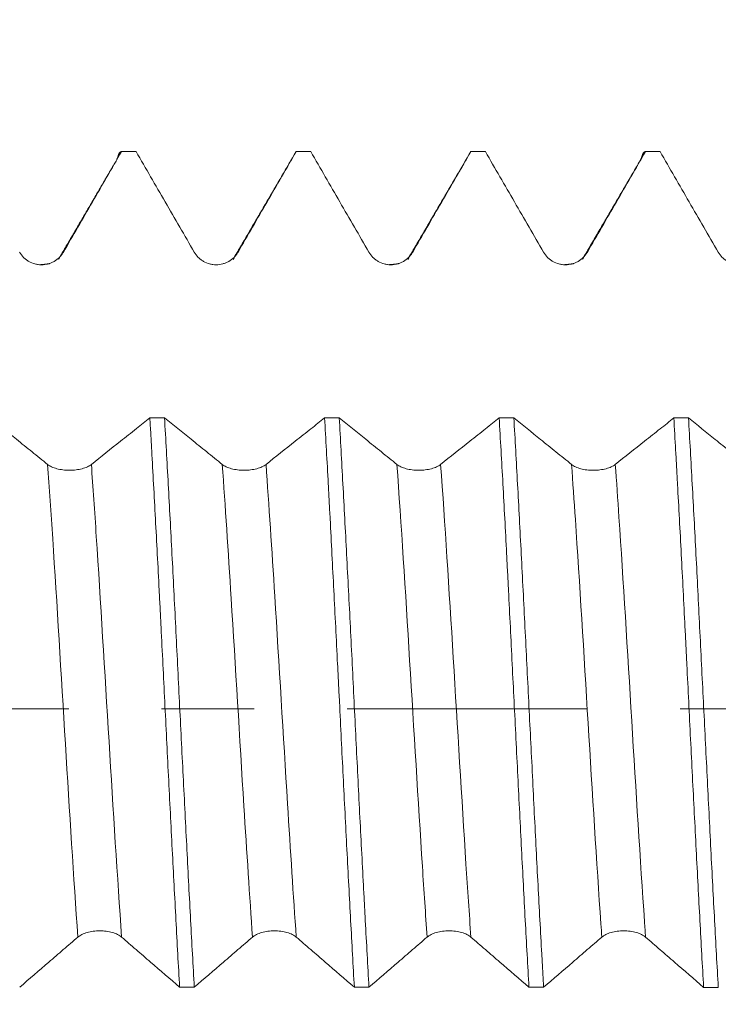
# Model space of a CAD drawing. Units: millimetres. Extents: x -42 to 68, y -67 to 35.
# Drawn here: x 39 to 42, y -1 to 3 of the extents above; entities that cross this region are included whole.
import ezdxf

# ---------------------------------------------------------------- set-up
doc = ezdxf.new("R2010")
doc.units = ezdxf.units.MM
doc.linetypes.add('CENTER', pattern=[47.5, 22, -8.5, 8.5, -8.5])
for name, color, linetype in [('1', 4, 'Continuous'), ('2', 7, 'Continuous'), ('SK2', 7, 'Continuous'), ('SK4', 2, 'CENTER')]:
    doc.layers.add(name, color=color, linetype=linetype)
doc.styles.add('iso_b_vert', font='simplex.shx')
doc.dimstyles.get("Standard").update_dxf_attribs({"dimtxt": 0.18, "dimasz": 0.18, "dimexe": 0.18, "dimexo": 0.0625, "dimgap": 0.09, "dimtad": 1, "dimzin": 0, "dimdsep": 52, "dimtxsty": 'Standard', "dimcen": 0.09, "dimadec": 0, "dimazin": 0, "dimtfac": 1, "dimtdec": 4, "dimtofl": 0, "dimtmove": 0, "dimatfit": 3, "dimfxl": 1, "dimtolj": 1, "dimtzin": 0, "dimarcsym": 0})

# ---------------------------------------------------------------- blocks, each defined once
blk = doc.blocks.new('_U0')
at = {"layer": 'SK2', "lineweight": 13}
for p, q in [((-21, -1.5875), (-21, -50.902724)), ((49, -1.5875), (49, -50.902724)), ((-21, -48.902724), (49, -48.902724))]:
    blk.add_line(p, q, dxfattribs=at)
at = {"layer": 'SK2', "lineweight": 18}
for points in [[(-21, -48.902724), (-17.500002, -48.44194), (-17.499998, -49.363508)], [(49, -48.902724), (45.500002, -49.363508), (45.499998, -48.44194)]]:
    blk.add_solid(points, dxfattribs=at)
at = {"layer": 'SK2', "lineweight": 18, "insert": (10.638544, -48.01761), "char_height": 3, "attachment_point": 7, "line_spacing_factor": 1.084337, "style": 'iso_b_vert'}
blk.add_mtext('\\W0.7346;70.0', dxfattribs=at)
blk = doc.blocks.new('_U1')
at = {"layer": '2', "lineweight": 13}
for p, q in [((19.25, -1.5875), (19.25, -34.902724)), ((49, -1.5875), (49, -34.902724)), ((49, -32.902724), (19.25, -32.902724))]:
    blk.add_line(p, q, dxfattribs=at)
at = {"layer": '2', "lineweight": 18}
for points in [[(19.25, -32.902724), (22.749998, -32.44194), (22.750002, -33.363508)], [(49, -32.902724), (45.500002, -33.363508), (45.499998, -32.44194)]]:
    blk.add_solid(points, dxfattribs=at)
at = {"layer": '2', "lineweight": 18, "insert": (30.763544, -32.01761), "char_height": 3, "attachment_point": 7, "line_spacing_factor": 1.084337, "style": 'iso_b_vert'}
blk.add_mtext('\\W0.7346;29.8', dxfattribs=at)
blk = doc.blocks.new('_U2')
at = {"layer": 'SK2', "lineweight": 13}
for p, q in [((49, -1.5875), (49, -26.902724)), ((36, -3.1875), (36, -26.902724)), ((49, -24.902724), (36, -24.902724))]:
    blk.add_line(p, q, dxfattribs=at)
at = {"layer": 'SK2', "lineweight": 18}
for points in [[(36, -24.902724), (39.499998, -24.44194), (39.500002, -25.363508)], [(49, -24.902724), (45.500002, -25.363508), (45.499998, -24.44194)]]:
    blk.add_solid(points, dxfattribs=at)
at = {"layer": 'SK2', "lineweight": 18, "insert": (39.513486, -24.01761), "char_height": 3, "attachment_point": 7, "line_spacing_factor": 1.084337, "style": 'iso_b_vert'}
blk.add_mtext('\\W0.6563;13.0', dxfattribs=at)
blk = doc.blocks.new('_U3')
at = {"layer": 'SK2', "lineweight": 13}
for p, q in [((45.3, 1.5875), (45.3, 7.608739)), ((49, 1.5875), (49, 7.608739)), ((56.5, 5.608739), (37.8, 5.608739))]:
    blk.add_line(p, q, dxfattribs=at)
at = {"layer": 'SK2', "lineweight": 18}
for points in [[(45.3, 5.608739), (41.800002, 5.147955), (41.799998, 6.069523)], [(49, 5.608739), (52.499998, 6.069523), (52.500002, 5.147955)]]:
    blk.add_solid(points, dxfattribs=at)
at = {"layer": 'SK2', "lineweight": 18, "attachment_point": 7, "line_spacing_factor": 1.084337, "style": 'iso_b_vert'}
for s, insert, char_height in [('\\W0.7346;3.70', (43.788544, 13.493853), 3), ("\\W0.7095;'B'", (43.815044, 6.391372), 3.5)]:
    blk.add_mtext(s, dxfattribs=dict(at, insert=insert, char_height=char_height))

msp = doc.modelspace()

# ---------------------------------------------------------------- linework, layer by layer
at = {"layer": '1', "lineweight": 13}
msp.add_line((39.9937, 2.0907), (40.0005, 2.0938), dxfattribs=at)
at = {"layer": '1', "lineweight": 18}
for points, knots in [([(39.2005, 2.0936), (39.2227, 2.132), (39.2449, 2.1704), (39.2892, 2.2472), (39.3114, 2.2856), (39.3779, 2.4008), (39.4223, 2.4776), (39.4666, 2.5544)], [0, 0, 0, 0, 0.25, 0.25, 0.5, 0.5, 1, 1, 1, 1]), ([(39.4447, 2.5168), (39.4463, 2.5222), (39.4479, 2.527), (39.4552, 2.5465), (39.4609, 2.5543), (39.4666, 2.5544)], [0, 0, 0, 0, 0.217295, 0.217295, 1, 1, 1, 1]), ([(39.5338, 2.5544), (39.5782, 2.4776), (39.6225, 2.4008), (39.6891, 2.2857), (39.7113, 2.2473), (39.7557, 2.1705), (39.7779, 2.1321), (39.8001, 2.0938)], [0, 0, 0, 0, 0.5, 0.5, 0.75, 0.75, 1, 1, 1, 1]), ([(40.0005, 2.0938), (40.0227, 2.1322), (40.0449, 2.1706), (40.0892, 2.2473), (40.1114, 2.2857), (40.1779, 2.4008), (40.2222, 2.4776), (40.2665, 2.5544)], [0, 0, 0, 0, 0.25, 0.25, 0.5, 0.5, 1, 1, 1, 1]), ([(40.3337, 2.5544), (40.3781, 2.4776), (40.4225, 2.4008), (40.4891, 2.2856), (40.5113, 2.2472), (40.5557, 2.1705), (40.5779, 2.1321), (40.6001, 2.0937)], [0, 0, 0, 0, 0.5, 0.5, 0.75, 0.75, 1, 1, 1, 1]), ([(40.8005, 2.0938), (40.8227, 2.1322), (40.8449, 2.1705), (40.8892, 2.2473), (40.9114, 2.2857), (40.9779, 2.4008), (41.0222, 2.4776), (41.0666, 2.5544)], [0, 0, 0, 0, 0.25, 0.25, 0.5, 0.5, 1, 1, 1, 1]), ([(41.1336, 2.5544), (41.178, 2.4775), (41.2224, 2.4007), (41.2891, 2.2855), (41.3113, 2.2471), (41.3557, 2.1703), (41.3779, 2.1319), (41.4001, 2.0935)], [0, 0, 0, 0, 0.5, 0.5, 0.75, 0.75, 1, 1, 1, 1]), ([(41.6006, 2.0936), (41.6227, 2.132), (41.6449, 2.1704), (41.6892, 2.2472), (41.7114, 2.2856), (41.7779, 2.4008), (41.8223, 2.4776), (41.8666, 2.5544)], [0, 0, 0, 0, 0.25, 0.25, 0.5, 0.5, 1, 1, 1, 1]), ([(41.8447, 2.5169), (41.8463, 2.5224), (41.8479, 2.5272), (41.8552, 2.5466), (41.8609, 2.5543), (41.8666, 2.5544)], [0, 0, 0, 0, 0.217532, 0.217532, 1, 1, 1, 1]), ([(41.9338, 2.5544), (41.9781, 2.4776), (42.0225, 2.4008), (42.0891, 2.2856), (42.1113, 2.2472), (42.1557, 2.1705), (42.1779, 2.1321), (42.2001, 2.0937)], [0, 0, 0, 0, 0.5, 0.5, 0.75, 0.75, 1, 1, 1, 1]), ([(39.0001, 2.0935), (39.0052, 2.0847), (39.0114, 2.0767), (39.0221, 2.066), (39.0259, 2.0627), (39.0339, 2.0565), (39.0381, 2.0537), (39.0512, 2.0462), (39.0607, 2.0423), (39.0753, 2.0384), (39.0802, 2.0374), (39.0902, 2.0361), (39.0953, 2.0358), (39.1105, 2.0358), (39.1204, 2.0371), (39.1351, 2.041), (39.1399, 2.0427), (39.1492, 2.0465), (39.1538, 2.0487), (39.1668, 2.0562), (39.175, 2.0625), (39.1857, 2.0731), (39.189, 2.0769), (39.1951, 2.0849), (39.198, 2.0892), (39.2005, 2.0936)], [0, 0, 0, 0, 0.125, 0.125, 0.1875, 0.1875, 0.25, 0.25, 0.375, 0.375, 0.4375, 0.4375, 0.5, 0.5, 0.625, 0.625, 0.6875, 0.6875, 0.75, 0.75, 0.875, 0.875, 0.9375, 0.9375, 1, 1, 1, 1]), ([(39.8001, 2.0938), (39.8052, 2.0849), (39.8114, 2.077), (39.8221, 2.0663), (39.8259, 2.0629), (39.8339, 2.0568), (39.8381, 2.054), (39.8512, 2.0465), (39.8607, 2.0425), (39.8753, 2.0387), (39.8802, 2.0377), (39.8902, 2.0364), (39.8953, 2.036), (39.9105, 2.036), (39.9204, 2.0373), (39.9351, 2.0413), (39.9399, 2.0429), (39.9492, 2.0467), (39.9538, 2.049), (39.9668, 2.0565), (39.975, 2.0627), (39.9857, 2.0734), (39.989, 2.0772), (39.9951, 2.0852), (39.998, 2.0894), (40.0005, 2.0938)], [0, 0, 0, 0, 0.125, 0.125, 0.1875, 0.1875, 0.25, 0.25, 0.375, 0.375, 0.4375, 0.4375, 0.5, 0.5, 0.625, 0.625, 0.6875, 0.6875, 0.75, 0.75, 0.875, 0.875, 0.9375, 0.9375, 1, 1, 1, 1]), ([(40.6001, 2.0937), (40.6052, 2.0849), (40.6114, 2.0769), (40.6221, 2.0663), (40.6259, 2.0629), (40.634, 2.0567), (40.6381, 2.054), (40.6512, 2.0464), (40.6607, 2.0425), (40.6753, 2.0386), (40.6802, 2.0376), (40.6902, 2.0363), (40.6953, 2.036), (40.7105, 2.036), (40.7204, 2.0373), (40.7351, 2.0412), (40.7399, 2.0429), (40.7493, 2.0467), (40.7538, 2.0489), (40.7668, 2.0565), (40.775, 2.0627), (40.7857, 2.0734), (40.789, 2.0771), (40.7952, 2.0851), (40.798, 2.0894), (40.8005, 2.0938)], [0, 0, 0, 0, 0.125, 0.125, 0.1875, 0.1875, 0.25, 0.25, 0.375, 0.375, 0.4375, 0.4375, 0.5, 0.5, 0.625, 0.625, 0.6875, 0.6875, 0.75, 0.75, 0.875, 0.875, 0.9375, 0.9375, 1, 1, 1, 1]), ([(41.4001, 2.0935), (41.4052, 2.0847), (41.4114, 2.0767), (41.4221, 2.066), (41.4259, 2.0627), (41.434, 2.0565), (41.4381, 2.0537), (41.4512, 2.0462), (41.4607, 2.0423), (41.4753, 2.0384), (41.4802, 2.0374), (41.4902, 2.0361), (41.4953, 2.0358), (41.5105, 2.0358), (41.5205, 2.0371), (41.5351, 2.041), (41.54, 2.0427), (41.5493, 2.0465), (41.5538, 2.0487), (41.5668, 2.0563), (41.575, 2.0625), (41.5857, 2.0732), (41.589, 2.0769), (41.5952, 2.0849), (41.598, 2.0892), (41.6006, 2.0936)], [0, 0, 0, 0, 0.125, 0.125, 0.1875, 0.1875, 0.25, 0.25, 0.375, 0.375, 0.4375, 0.4375, 0.5, 0.5, 0.625, 0.625, 0.6875, 0.6875, 0.75, 0.75, 0.875, 0.875, 0.9375, 0.9375, 1, 1, 1, 1]), ([(42.2001, 2.0937), (42.2052, 2.0849), (42.2114, 2.0769), (42.2221, 2.0662), (42.2259, 2.0629), (42.234, 2.0567), (42.2382, 2.0539), (42.2512, 2.0464), (42.2607, 2.0425), (42.2753, 2.0386), (42.2802, 2.0376), (42.2902, 2.0363), (42.2953, 2.0359), (42.3105, 2.0359), (42.3204, 2.0373), (42.3351, 2.0412), (42.34, 2.0428), (42.3493, 2.0467), (42.3538, 2.0489), (42.3668, 2.0564), (42.375, 2.0626), (42.3857, 2.0733), (42.389, 2.0771), (42.3952, 2.0851), (42.398, 2.0893), (42.4006, 2.0937)], [0, 0, 0, 0, 0.125, 0.125, 0.1875, 0.1875, 0.25, 0.25, 0.375, 0.375, 0.4375, 0.4375, 0.5, 0.5, 0.625, 0.625, 0.6875, 0.6875, 0.75, 0.75, 0.875, 0.875, 0.9375, 0.9375, 1, 1, 1, 1]), ([(39.1283, 1.1209), (39.1045, 1.1401), (39.0808, 1.1593), (39.0332, 1.1977), (39.0094, 1.2168), (38.945, 1.2688), (38.9044, 1.3016), (38.8638, 1.3343)], [0, 0, 0, 0, 0.269779, 0.269779, 0.539558, 0.539558, 1, 1, 1, 1]), ([(39.5967, 1.3342), (39.576, 1.3178), (39.5554, 1.3013), (39.5107, 1.2657), (39.4867, 1.2466), (39.418, 1.1919), (39.3734, 1.1564), (39.3287, 1.121)], [0, 0, 0, 0, 0.23141, 0.23141, 0.500415, 0.500415, 1, 1, 1, 1]), ([(39.5967, 1.3342), (39.5981, 1.3098), (39.5995, 1.285), (39.6024, 1.2349), (39.6066, 1.1593), (39.6108, 1.0823), (39.6193, 0.9261), (39.625, 0.8194), (39.6337, 0.6553), (39.6365, 0.6), (39.6408, 0.516), (39.6423, 0.4878), (39.6452, 0.4311), (39.6466, 0.4028), (39.6537, 0.2612), (39.6593, 0.1478), (39.6705, -0.0793), (39.6761, -0.193), (39.6848, -0.3637), (39.6877, -0.4207), (39.6934, -0.5333), (39.6963, -0.589), (39.7048, -0.7542), (39.7104, -0.8619), (39.7189, -1.0199), (39.7217, -1.072), (39.7273, -1.1748), (39.7302, -1.2258), (39.7331, -1.2755)], [0, 0, 0, 0, 0.03125, 0.03125, 0.0625, 0.125, 0.125, 0.25, 0.25, 0.3125, 0.3125, 0.34375, 0.34375, 0.375, 0.375, 0.5, 0.5, 0.625, 0.625, 0.6875, 0.6875, 0.75, 0.75, 0.875, 0.875, 0.9375, 0.9375, 1, 1, 1, 1]), ([(39.9283, 1.1209), (39.9045, 1.1401), (39.8808, 1.1593), (39.8332, 1.1976), (39.8094, 1.2168), (39.745, 1.2687), (39.7044, 1.3015), (39.6638, 1.3342)], [0, 0, 0, 0, 0.269844, 0.269844, 0.539687, 0.539687, 1, 1, 1, 1]), ([(39.8003, -1.2755), (39.7946, -1.1758), (39.7889, -1.0733), (39.7777, -0.863), (39.7721, -0.7552), (39.7636, -0.5895), (39.7607, -0.5335), (39.755, -0.4204), (39.7521, -0.3638), (39.7435, -0.1938), (39.7378, -0.0803), (39.7264, 0.1469), (39.7208, 0.2607), (39.7094, 0.4886), (39.7038, 0.6002), (39.6923, 0.8185), (39.6866, 0.9253), (39.678, 1.082), (39.6752, 1.1336), (39.6695, 1.2356), (39.6666, 1.2855), (39.6638, 1.3342)], [0, 0, 0, 0, 0.125, 0.125, 0.25, 0.25, 0.3125, 0.3125, 0.375, 0.375, 0.5, 0.5, 0.625, 0.625, 0.75, 0.75, 0.875, 0.875, 0.9375, 0.9375, 1, 1, 1, 1]), ([(40.3968, 1.3341), (40.3761, 1.3176), (40.3554, 1.3011), (40.3106, 1.2655), (40.2866, 1.2464), (40.218, 1.1918), (40.1734, 1.1563), (40.1287, 1.1209)], [0, 0, 0, 0, 0.231926, 0.231926, 0.500929, 0.500929, 1, 1, 1, 1]), ([(40.3968, 1.3341), (40.4025, 1.2372), (40.4082, 1.1363), (40.4153, 1.0051), (40.4167, 0.9786), (40.4195, 0.9251), (40.4238, 0.8447), (40.428, 0.7632), (40.4364, 0.5992), (40.4421, 0.4882), (40.4507, 0.3192), (40.4536, 0.2624), (40.4579, 0.1766), (40.4594, 0.1479), (40.4622, 0.0904), (40.4637, 0.0617), (40.4708, -0.0816), (40.4764, -0.1953), (40.4877, -0.4209), (40.4933, -0.5328), (40.502, -0.6992), (40.5049, -0.7546), (40.5107, -0.8634), (40.5135, -0.9169), (40.5221, -1.0749), (40.5277, -1.1769), (40.5334, -1.2756)], [0, 0, 0, 0, 0.125, 0.125, 0.15625, 0.15625, 0.1875, 0.25, 0.25, 0.375, 0.375, 0.4375, 0.4375, 0.46875, 0.46875, 0.5, 0.5, 0.625, 0.625, 0.75, 0.75, 0.8125, 0.8125, 0.875, 0.875, 1, 1, 1, 1]), ([(40.7283, 1.1209), (40.7045, 1.1401), (40.6808, 1.1592), (40.6332, 1.1976), (40.6094, 1.2168), (40.5451, 1.2687), (40.5045, 1.3014), (40.464, 1.3341)], [0, 0, 0, 0, 0.269946, 0.269946, 0.539893, 0.539893, 1, 1, 1, 1]), ([(40.6004, -1.2756), (40.5947, -1.1771), (40.5891, -1.0751), (40.582, -0.9429), (40.5806, -0.9162), (40.5778, -0.8625), (40.5763, -0.8353), (40.572, -0.7534), (40.5691, -0.6984), (40.5605, -0.5327), (40.5548, -0.421), (40.5435, -0.1953), (40.5378, -0.0812), (40.5265, 0.1493), (40.5208, 0.2631), (40.5094, 0.488), (40.5037, 0.5991), (40.4951, 0.7637), (40.4923, 0.8182), (40.4865, 0.9265), (40.4837, 0.9797), (40.4752, 1.1365), (40.4696, 1.2372), (40.464, 1.3341)], [0, 0, 0, 0, 0.125, 0.125, 0.15625, 0.15625, 0.1875, 0.1875, 0.25, 0.25, 0.375, 0.375, 0.5, 0.5, 0.625, 0.625, 0.75, 0.75, 0.8125, 0.8125, 0.875, 0.875, 1, 1, 1, 1]), ([(41.1966, 1.334), (41.176, 1.3176), (41.1553, 1.3011), (41.1107, 1.2655), (41.0867, 1.2464), (41.018, 1.1918), (40.9734, 1.1563), (40.9287, 1.1209)], [0, 0, 0, 0, 0.231291, 0.231291, 0.500422, 0.500422, 1, 1, 1, 1]), ([(41.1966, 1.334), (41.2024, 1.2363), (41.2138, 1.0347), (41.2252, 0.8207), (41.2323, 0.6829), (41.2337, 0.6551), (41.2366, 0.5993), (41.2408, 0.5155), (41.2451, 0.4313), (41.2535, 0.2624), (41.2592, 0.1492), (41.2678, -0.0216), (41.2707, -0.0787), (41.2764, -0.1932), (41.2793, -0.2508), (41.2879, -0.4215), (41.2935, -0.5333), (41.3047, -0.7532), (41.3103, -0.8612), (41.3189, -1.0204), (41.3218, -1.0731), (41.3276, -1.176), (41.3305, -1.2264), (41.3333, -1.2757)], [0, 0, 0, 0, 0.125, 0.25, 0.25, 0.28125, 0.28125, 0.3125, 0.375, 0.375, 0.5, 0.5, 0.5625, 0.5625, 0.625, 0.625, 0.75, 0.75, 0.875, 0.875, 0.9375, 0.9375, 1, 1, 1, 1]), ([(41.5283, 1.1207), (41.5045, 1.1399), (41.4808, 1.159), (41.4332, 1.1974), (41.4094, 1.2166), (41.3451, 1.2685), (41.3044, 1.3012), (41.2638, 1.334)], [0, 0, 0, 0, 0.269807, 0.269807, 0.539615, 0.539615, 1, 1, 1, 1]), ([(41.4005, -1.2757), (41.3991, -1.251), (41.3976, -1.226), (41.3948, -1.1753), (41.3933, -1.1497), (41.389, -1.0722), (41.3861, -1.0199), (41.3775, -0.8615), (41.3718, -0.7537), (41.3634, -0.5888), (41.3605, -0.5332), (41.3549, -0.4211), (41.3521, -0.3644), (41.3435, -0.1929), (41.3378, -0.0789), (41.3264, 0.1483), (41.3207, 0.2616), (41.3121, 0.431), (41.3092, 0.4873), (41.3035, 0.5999), (41.3007, 0.6555), (41.2922, 0.8199), (41.2866, 0.9267), (41.2753, 1.1347), (41.2696, 1.2358), (41.2638, 1.334)], [0, 0, 0, 0, 0.03125, 0.03125, 0.0625, 0.0625, 0.125, 0.125, 0.25, 0.25, 0.3125, 0.3125, 0.375, 0.375, 0.5, 0.5, 0.625, 0.625, 0.6875, 0.6875, 0.75, 0.75, 0.875, 0.875, 1, 1, 1, 1]), ([(41.9966, 1.3339), (41.976, 1.3174), (41.9554, 1.301), (41.9107, 1.2654), (41.8867, 1.2463), (41.818, 1.1917), (41.7734, 1.1562), (41.7287, 1.1207)], [0, 0, 0, 0, 0.231331, 0.231331, 0.500377, 0.500377, 1, 1, 1, 1]), ([(41.9966, 1.3339), (41.9995, 1.2853), (42.0023, 1.2356), (42.0065, 1.1594), (42.008, 1.1336), (42.0108, 1.0818), (42.0122, 1.0557), (42.0194, 0.9247), (42.0309, 0.7107), (42.0422, 0.4882), (42.0493, 0.3463), (42.0507, 0.3178), (42.0535, 0.2606), (42.0578, 0.1749), (42.062, 0.0894), (42.0705, -0.0814), (42.0762, -0.1948), (42.0848, -0.3644), (42.0877, -0.4208), (42.0935, -0.5334), (42.0963, -0.5898), (42.1049, -0.7561), (42.1105, -0.8641), (42.1218, -1.0743), (42.1274, -1.1765), (42.1331, -1.2758)], [0, 0, 0, 0, 0.0625, 0.0625, 0.09375, 0.09375, 0.125, 0.125, 0.25, 0.375, 0.375, 0.40625, 0.40625, 0.4375, 0.5, 0.5, 0.625, 0.625, 0.6875, 0.6875, 0.75, 0.75, 0.875, 0.875, 1, 1, 1, 1]), ([(42.3283, 1.1206), (42.3046, 1.1398), (42.2808, 1.159), (42.2332, 1.1973), (42.2094, 1.2165), (42.1451, 1.2684), (42.1044, 1.3011), (42.0638, 1.3339)], [0, 0, 0, 0, 0.269814, 0.269814, 0.539629, 0.539629, 1, 1, 1, 1]), ([(42.2004, -1.2758), (42.1947, -1.1769), (42.189, -1.0749), (42.1805, -0.9171), (42.1777, -0.8638), (42.172, -0.7554), (42.1692, -0.7004), (42.1607, -0.5332), (42.155, -0.421), (42.1436, -0.1953), (42.1379, -0.0818), (42.1293, 0.0895), (42.1265, 0.1467), (42.1207, 0.2616), (42.1179, 0.3186), (42.1094, 0.488), (42.1039, 0.5991), (42.0925, 0.8175), (42.0868, 0.9249), (42.0781, 1.083), (42.0752, 1.1347), (42.0695, 1.2359), (42.0666, 1.2854), (42.0638, 1.3339)], [0, 0, 0, 0, 0.125, 0.125, 0.1875, 0.1875, 0.25, 0.25, 0.375, 0.375, 0.5, 0.5, 0.5625, 0.5625, 0.625, 0.625, 0.75, 0.75, 0.875, 0.875, 0.9375, 0.9375, 1, 1, 1, 1]), ([(39.3287, 1.121), (39.3236, 1.1169), (39.3174, 1.1132), (39.3067, 1.1083), (39.3029, 1.1067), (39.2948, 1.1039), (39.2865, 1.1013), (39.2775, 1.0992), (39.2681, 1.0974), (39.2633, 1.0967), (39.2535, 1.0955), (39.2486, 1.095), (39.2386, 1.0944), (39.2335, 1.0942), (39.2183, 1.0942), (39.2083, 1.0948), (39.1936, 1.0966), (39.1888, 1.0974), (39.1795, 1.0991), (39.175, 1.1002), (39.1619, 1.1036), (39.1537, 1.1065), (39.1431, 1.1115), (39.1398, 1.1132), (39.1336, 1.1169), (39.1308, 1.1189), (39.1283, 1.1209)], [0, 0, 0, 0, 0.125, 0.125, 0.1875, 0.1875, 0.25, 0.3125, 0.3125, 0.375, 0.375, 0.4375, 0.4375, 0.5, 0.5, 0.625, 0.625, 0.6875, 0.6875, 0.75, 0.75, 0.875, 0.875, 0.9375, 0.9375, 1, 1, 1, 1]), ([(40.1287, 1.1209), (40.1236, 1.1168), (40.1174, 1.1132), (40.1067, 1.1082), (40.1029, 1.1067), (40.0948, 1.1038), (40.0865, 1.1013), (40.0774, 1.0992), (40.0681, 1.0974), (40.0632, 1.0966), (40.0535, 1.0954), (40.0486, 1.095), (40.0386, 1.0944), (40.0335, 1.0942), (40.0183, 1.0942), (40.0083, 1.0948), (39.9937, 1.0966), (39.9888, 1.0973), (39.9795, 1.0991), (39.975, 1.1001), (39.9619, 1.1036), (39.9537, 1.1065), (39.9431, 1.1115), (39.9398, 1.1132), (39.9336, 1.1169), (39.9308, 1.1189), (39.9283, 1.1209)], [0, 0, 0, 0, 0.125, 0.125, 0.1875, 0.1875, 0.25, 0.3125, 0.3125, 0.375, 0.375, 0.4375, 0.4375, 0.5, 0.5, 0.625, 0.625, 0.6875, 0.6875, 0.75, 0.75, 0.875, 0.875, 0.9375, 0.9375, 1, 1, 1, 1]), ([(40.9287, 1.1209), (40.9236, 1.1168), (40.9174, 1.1132), (40.9067, 1.1082), (40.9029, 1.1067), (40.8949, 1.1038), (40.8865, 1.1013), (40.8775, 1.0992), (40.8681, 1.0974), (40.8633, 1.0966), (40.8535, 1.0954), (40.8486, 1.095), (40.8386, 1.0943), (40.8335, 1.0942), (40.8183, 1.0942), (40.8083, 1.0948), (40.7937, 1.0966), (40.7888, 1.0973), (40.7795, 1.0991), (40.775, 1.1001), (40.7619, 1.1036), (40.7537, 1.1065), (40.7431, 1.1114), (40.7398, 1.1132), (40.7337, 1.1169), (40.7308, 1.1189), (40.7283, 1.1209)], [0, 0, 0, 0, 0.125, 0.125, 0.1875, 0.1875, 0.25, 0.3125, 0.3125, 0.375, 0.375, 0.4375, 0.4375, 0.5, 0.5, 0.625, 0.625, 0.6875, 0.6875, 0.75, 0.75, 0.875, 0.875, 0.9375, 0.9375, 1, 1, 1, 1]), ([(41.7287, 1.1207), (41.7236, 1.1167), (41.7174, 1.113), (41.7067, 1.1081), (41.7029, 1.1065), (41.6949, 1.1037), (41.6865, 1.1011), (41.6775, 1.099), (41.6681, 1.0972), (41.6633, 1.0965), (41.6536, 1.0952), (41.6486, 1.0948), (41.6386, 1.0942), (41.6336, 1.094), (41.6183, 1.094), (41.6084, 1.0946), (41.5937, 1.0964), (41.5888, 1.0971), (41.5795, 1.0989), (41.575, 1.0999), (41.5619, 1.1034), (41.5537, 1.1063), (41.5431, 1.1112), (41.5398, 1.113), (41.5337, 1.1167), (41.5308, 1.1187), (41.5283, 1.1207)], [0, 0, 0, 0, 0.125, 0.125, 0.1875, 0.1875, 0.25, 0.3125, 0.3125, 0.375, 0.375, 0.4375, 0.4375, 0.5, 0.5, 0.625, 0.625, 0.6875, 0.6875, 0.75, 0.75, 0.875, 0.875, 0.9375, 0.9375, 1, 1, 1, 1]), ([(39.2668, -1.0454), (39.2719, -1.041), (39.278, -1.037), (39.2887, -1.0317), (39.2926, -1.03), (39.3006, -1.0269), (39.3048, -1.0255), (39.3178, -1.0217), (39.3274, -1.0198), (39.3419, -1.0178), (39.3469, -1.0174), (39.3568, -1.0167), (39.3619, -1.0165), (39.3771, -1.0165), (39.3871, -1.0172), (39.4018, -1.0192), (39.4066, -1.02), (39.4159, -1.0219), (39.4204, -1.023), (39.4335, -1.0268), (39.4417, -1.0299), (39.4523, -1.0353), (39.4556, -1.0372), (39.4618, -1.0412), (39.4647, -1.0433), (39.4672, -1.0455)], [0, 0, 0, 0, 0.125, 0.125, 0.1875, 0.1875, 0.25, 0.25, 0.375, 0.375, 0.4375, 0.4375, 0.5, 0.5, 0.625, 0.625, 0.6875, 0.6875, 0.75, 0.75, 0.875, 0.875, 0.9375, 0.9375, 1, 1, 1, 1]), ([(40.0668, -1.0455), (40.0719, -1.041), (40.078, -1.037), (40.0887, -1.0317), (40.0926, -1.03), (40.1006, -1.0269), (40.1048, -1.0255), (40.1179, -1.0218), (40.1274, -1.0198), (40.1419, -1.0179), (40.1469, -1.0174), (40.1568, -1.0167), (40.1619, -1.0166), (40.1771, -1.0166), (40.1871, -1.0172), (40.2018, -1.0192), (40.2066, -1.02), (40.2159, -1.0219), (40.2204, -1.023), (40.2335, -1.0268), (40.2417, -1.0299), (40.2523, -1.0353), (40.2557, -1.0371), (40.2618, -1.0412), (40.2647, -1.0433), (40.2672, -1.0455)], [0, 0, 0, 0, 0.125, 0.125, 0.1875, 0.1875, 0.25, 0.25, 0.375, 0.375, 0.4375, 0.4375, 0.5, 0.5, 0.625, 0.625, 0.6875, 0.6875, 0.75, 0.75, 0.875, 0.875, 0.9375, 0.9375, 1, 1, 1, 1]), ([(40.8668, -1.0455), (40.8719, -1.0411), (40.878, -1.0371), (40.8887, -1.0317), (40.8926, -1.03), (40.9006, -1.027), (40.9048, -1.0256), (40.9179, -1.0218), (40.9274, -1.0198), (40.9419, -1.0179), (40.9469, -1.0174), (40.9569, -1.0168), (40.9619, -1.0166), (40.9771, -1.0166), (40.9871, -1.0173), (41.0018, -1.0192), (41.0066, -1.02), (41.0159, -1.022), (41.0204, -1.0231), (41.0335, -1.0268), (41.0417, -1.03), (41.0523, -1.0353), (41.0557, -1.0372), (41.0618, -1.0412), (41.0647, -1.0433), (41.0672, -1.0456)], [0, 0, 0, 0, 0.125, 0.125, 0.1875, 0.1875, 0.25, 0.25, 0.375, 0.375, 0.4375, 0.4375, 0.5, 0.5, 0.625, 0.625, 0.6875, 0.6875, 0.75, 0.75, 0.875, 0.875, 0.9375, 0.9375, 1, 1, 1, 1]), ([(41.6668, -1.0457), (41.6719, -1.0413), (41.678, -1.0373), (41.6888, -1.0319), (41.6926, -1.0302), (41.7006, -1.0272), (41.7048, -1.0258), (41.7179, -1.022), (41.7274, -1.02), (41.742, -1.0181), (41.7469, -1.0176), (41.7569, -1.017), (41.762, -1.0168), (41.7772, -1.0168), (41.7871, -1.0175), (41.8018, -1.0194), (41.8066, -1.0202), (41.8159, -1.0222), (41.8204, -1.0233), (41.8335, -1.027), (41.8417, -1.0302), (41.8523, -1.0355), (41.8557, -1.0374), (41.8618, -1.0414), (41.8647, -1.0436), (41.8672, -1.0458)], [0, 0, 0, 0, 0.125, 0.125, 0.1875, 0.1875, 0.25, 0.25, 0.375, 0.375, 0.4375, 0.4375, 0.5, 0.5, 0.625, 0.625, 0.6875, 0.6875, 0.75, 0.75, 0.875, 0.875, 0.9375, 0.9375, 1, 1, 1, 1]), ([(39.0005, -1.2754), (39.0448, -1.237), (39.0892, -1.1986), (39.1558, -1.1411), (39.178, -1.122), (39.2224, -1.0837), (39.2446, -1.0646), (39.2668, -1.0454)], [0, 0, 0, 0, 0.5, 0.5, 0.75, 0.75, 1, 1, 1, 1]), ([(39.4672, -1.0455), (39.4894, -1.0647), (39.5115, -1.0838), (39.5558, -1.122), (39.578, -1.1412), (39.6445, -1.1987), (39.6888, -1.2371), (39.7331, -1.2755)], [0, 0, 0, 0, 0.25, 0.25, 0.5, 0.5, 1, 1, 1, 1]), ([(39.8003, -1.2755), (39.8447, -1.2371), (39.8891, -1.1987), (39.9557, -1.1412), (39.9779, -1.122), (40.0224, -1.0837), (40.0446, -1.0647), (40.0668, -1.0455)], [0, 0, 0, 0, 0.5, 0.5, 0.75, 0.75, 1, 1, 1, 1]), ([(40.2672, -1.0455), (40.2894, -1.0647), (40.3116, -1.0838), (40.3559, -1.1221), (40.3781, -1.1412), (40.4447, -1.1988), (40.489, -1.2372), (40.5334, -1.2756)], [0, 0, 0, 0, 0.25, 0.25, 0.5, 0.5, 1, 1, 1, 1]), ([(40.6004, -1.2756), (40.6447, -1.2372), (40.6891, -1.1988), (40.7557, -1.1413), (40.7779, -1.1221), (40.8224, -1.0838), (40.8446, -1.0647), (40.8668, -1.0455)], [0, 0, 0, 0, 0.5, 0.5, 0.75, 0.75, 1, 1, 1, 1]), ([(41.0672, -1.0456), (41.0894, -1.0648), (41.1116, -1.0839), (41.1559, -1.1222), (41.1781, -1.1413), (41.2446, -1.1989), (41.289, -1.2373), (41.3333, -1.2757)], [0, 0, 0, 0, 0.25, 0.25, 0.5, 0.5, 1, 1, 1, 1]), ([(41.4005, -1.2757), (41.4448, -1.2373), (41.4892, -1.1989), (41.5558, -1.1414), (41.578, -1.1222), (41.6224, -1.084), (41.6446, -1.0649), (41.6668, -1.0457)], [0, 0, 0, 0, 0.5, 0.5, 0.75, 0.75, 1, 1, 1, 1]), ([(41.8672, -1.0458), (41.8894, -1.065), (41.9116, -1.0841), (41.9559, -1.1223), (41.978, -1.1415), (42.0445, -1.199), (42.0888, -1.2374), (42.1331, -1.2758)], [0, 0, 0, 0, 0.25, 0.25, 0.5, 0.5, 1, 1, 1, 1])]:
    msp.add_open_spline(points, degree=3, knots=knots, dxfattribs=at)
for points, degree in [([(39.5338, 2.5544), (39.5114, 2.5544), (39.489, 2.5544), (39.4666, 2.5544)], 3), ([(40.3337, 2.5544), (40.3113, 2.5544), (40.2889, 2.5544), (40.2665, 2.5544)], 3), ([(41.1336, 2.5544), (41.1113, 2.5544), (41.0889, 2.5544), (41.0666, 2.5544)], 3), ([(41.9338, 2.5544), (41.9114, 2.5544), (41.889, 2.5544), (41.8666, 2.5544)], 3), ([(39.4324, 2.4959), (39.3053, 2.2781), (39.1781, 2.061)], 2), ([(40.2465, 2.5199), (40.1123, 2.29), (39.978, 2.0608)], 2), ([(41.0467, 2.52), (40.9124, 2.29), (40.7781, 2.0608)], 2), ([(41.8465, 2.5202), (41.7123, 2.2902), (41.5781, 2.061)], 2), ([(39.1389, 2.0416), (39.119, 2.0373), (39.0905, 2.0362)], 2), ([(40.7389, 2.0417), (40.7194, 2.0376), (40.6916, 2.0364)], 2), ([(41.539, 2.0416), (41.5192, 2.0373), (41.4908, 2.0362)], 2), ([(39.5967, 1.3342), (39.6191, 1.3342), (39.6414, 1.3342), (39.6638, 1.3342)], 3), ([(40.3968, 1.3341), (40.4192, 1.3341), (40.4416, 1.3341), (40.464, 1.3341)], 3), ([(41.1966, 1.334), (41.219, 1.334), (41.2414, 1.334), (41.2638, 1.334)], 3), ([(41.9966, 1.3339), (42.019, 1.3339), (42.0414, 1.3339), (42.0638, 1.3339)], 3), ([(39.8003, -1.2755), (39.7779, -1.2755), (39.7555, -1.2755), (39.7331, -1.2755)], 3), ([(40.6004, -1.2756), (40.578, -1.2756), (40.5557, -1.2756), (40.5334, -1.2756)], 3), ([(41.4005, -1.2757), (41.3781, -1.2757), (41.3557, -1.2757), (41.3333, -1.2757)], 3), ([(42.2004, -1.2758), (42.178, -1.2758), (42.1556, -1.2758), (42.1331, -1.2758)], 3)]:
    msp.add_open_spline(points, degree=degree, dxfattribs=at)
at = {"layer": '1', "lineweight": 13}
for points, knots in [([(39.1283, 1.1209), (39.136, 1.0131), (39.1633, 0.6131), (39.2094, -0.157), (39.2478, -0.7757), (39.2668, -1.0454)], [0, 0, 0, 0, 0.168263, 0.589864, 1, 1, 1, 1]), ([(39.3287, 1.121), (39.3362, 1.0163), (39.3632, 0.6203), (39.4094, -0.1493), (39.448, -0.7725), (39.4672, -1.0455)], [0, 0, 0, 0, 0.163306, 0.584912, 1, 1, 1, 1]), ([(39.9283, 1.1209), (39.9419, 0.9319), (39.975, 0.4259), (40.0211, -0.3537), (40.0537, -0.8588), (40.0668, -1.0455)], [0, 0, 0, 0, 0.294709, 0.716317, 1, 1, 1, 1]), ([(40.1287, 1.1209), (40.1421, 0.935), (40.1749, 0.4333), (40.2211, -0.3462), (40.2539, -0.8556), (40.2672, -1.0455)], [0, 0, 0, 0, 0.28978, 0.711393, 1, 1, 1, 1]), ([(40.7283, 1.1209), (40.7477, 0.8508), (40.7867, 0.2305), (40.8328, -0.5429), (40.8595, -0.9421), (40.8668, -1.0455)], [0, 0, 0, 0, 0.421214, 0.842826, 1, 1, 1, 1]), ([(40.9287, 1.1209), (40.9479, 0.854), (40.9866, 0.2383), (41.0328, -0.5356), (41.0597, -0.9389), (41.0672, -1.0456)], [0, 0, 0, 0, 0.416254, 0.837864, 1, 1, 1, 1]), ([(41.5283, 1.1207), (41.5341, 1.0399), (41.5594, 0.6737), (41.6042, -0.067), (41.6445, -0.7253), (41.6654, -1.0255), (41.6668, -1.0457)], [0, 0, 0, 0, 0.126091, 0.547694, 0.969297, 1, 1, 1, 1]), ([(41.7287, 1.1207), (41.7343, 1.043), (41.7594, 0.6806), (41.8039, -0.0554), (41.8445, -0.7184), (41.8656, -1.0223), (41.8672, -1.0458)], [0, 0, 0, 0, 0.121194, 0.542792, 0.96439, 1, 1, 1, 1])]:
    msp.add_open_spline(points, degree=3, knots=knots, dxfattribs=at)
at = {"layer": 'SK4', "lineweight": 18, "ltscale": 0.05}
msp.add_line((-26, 0), (54, 0), dxfattribs=at)

# ---------------------------------------------------------------- dimensions: what is measured, and where the dimension line sits
at = {"layer": '2', "lineweight": 18}
dim = msp.add_linear_dim(base=(19.25, -32.9027), p1=(49, 0), p2=(19.25, 0), dimstyle='Standard', override={"dimtxt": 3, "dimasz": 3.5, "dimexe": 2, "dimexo": 1.5875, "dimgap": 1.5, "dimtad": 1, "dimtih": 1, "dimtoh": 0, "dimdec": 2, "dimlfac": 1, "dimzin": 8, "dimdsep": 46, "dimlunit": 2, "dimpost": '', "dimtxsty": 'iso_b_vert', "dimsah": 1, "dimse1": 0, "dimse2": 0, "dimsd1": 0, "dimsd2": 0, "dimclrd": 2, "dimclre": 2, "dimclrt": 2, "dimtol": 0, "dimtm": -0.1, "dimtfac": 1.166667, "dimtdec": 3, "dimtofl": 1, "dimtmove": 0, "dimtzin": 8, "dimlwd": 13, "dimlwe": 13}, dxfattribs=at)
dim.commit()
dim.dimension.update_dxf_attribs({"geometry": '_U1', "text_midpoint": (34.125, -32.9027)})
at = {"layer": 'SK2', "lineweight": 18}
for base, p1, p2, picture, middle in [((45.3, 5.6087), (49, 0), (45.3, 0), '_U3', (47.15, 5.6087)), ((49, -48.9027), (-21, 0), (49, 0), '_U0', (14, -48.9027)), ((36, -24.9027), (49, 0), (36, -1.6), '_U2', (42.5, -24.9027))]:
    dim = msp.add_linear_dim(base=base, p1=p1, p2=p2, dimstyle='Standard', override={"dimtxt": 3, "dimasz": 3.5, "dimexe": 2, "dimexo": 1.5875, "dimgap": 1.5, "dimtad": 1, "dimtih": 1, "dimtoh": 0, "dimdec": 2, "dimlfac": 1, "dimzin": 8, "dimdsep": 46, "dimlunit": 2, "dimpost": '', "dimtxsty": 'iso_b_vert', "dimsah": 1, "dimse1": 0, "dimse2": 0, "dimsd1": 0, "dimsd2": 0, "dimclrd": 2, "dimclre": 2, "dimclrt": 2, "dimtol": 0, "dimtm": -0.1, "dimtfac": 1.166667, "dimtdec": 3, "dimtofl": 1, "dimtmove": 0, "dimtzin": 8, "dimlwd": 13, "dimlwe": 13}, dxfattribs=at)
    dim.commit()
    dim.dimension.update_dxf_attribs({"geometry": picture, "text_midpoint": middle})

doc.saveas('drawing.dxf')
